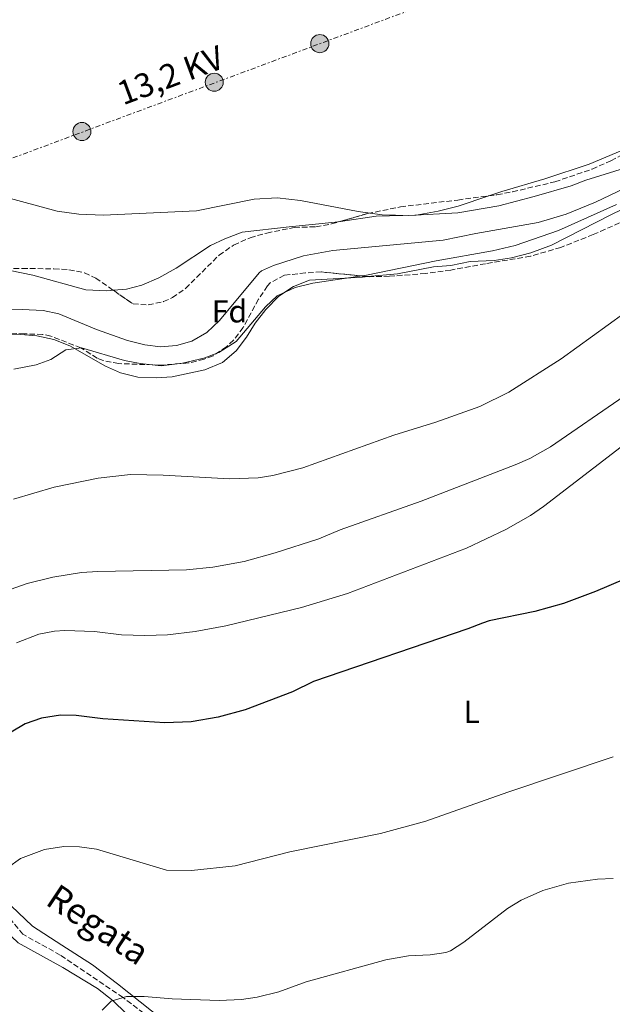
# Model space of a CAD drawing. Units: metres. Extents: x 617486 to 620930, y 4741001 to 4743373.
# Drawn here: x 618311 to 618498, y 4741591 to 4741901 of the extents above; entities that cross this region are included whole.
import ezdxf
from ezdxf.enums import TextEntityAlignment as Align

# ---------------------------------------------------------------- set-up
doc = ezdxf.new("R2010")
doc.units = ezdxf.units.M
doc.header["$MEASUREMENT"] = 0
doc.linetypes.add('DGN Style 3', pattern=[2.435890702152634, 1.739921930109024, -0.6959687720436097])
doc.linetypes.add('DGN Style 7', pattern=[3.4798438602180486, 1.565929737098122, -0.6959687720436097, 0.5219765790327072, -0.6959687720436097])
for name, color, linetype, lineweight in [('Barranco lineal', 142, 'DGN Style 3', 13), ('Cauce lineal', 142, 'Continuous', 13), ('Curva de nivel directora', 30, 'Continuous', 30), ('Curva de nivel intermedia', 30, 'Continuous', 0), ('Etiqueta de uso rústico', 92, 'Continuous', 0), ('Etiqueta de zona arbolada', 92, 'Continuous', 0), ('Línea de cambio de uso (parcela vista)', 92, 'Continuous', 0), ('Línea eléctrica', 6, 'DGN Style 7', 0), ('Poste tendido eléctrico', 7, 'Continuous', 0), ('Tensión línea eléctrica', 7, 'Continuous', 0), ('Texto de arroyo-regatas y barrancos', 142, 'Continuous', 0), ('Transformador', 7, 'Continuous', 0), ('Zona arbolada', 92, 'DGN Style 3', 0)]:
    doc.layers.add(name, color=color, linetype=linetype, lineweight=lineweight)
doc.styles.add('Style-Arial', font='arial.ttf')

# ---------------------------------------------------------------- blocks, each defined once
blk = doc.blocks.new('5PELE')
at = {"layer": 'Transformador', "linetype": 'Continuous', "lineweight": 0}
h = blk.add_hatch(color=9, dxfattribs=at)
edge = h.paths.add_edge_path()
edge.add_arc((-2.000000476837158e-05, 0), 0.2850000000000001, 0, 360)
at = {"layer": 'Transformador', "color": 252, "linetype": 'Continuous', "lineweight": 0}
blk.add_circle((-2.000000476837158e-05, 0), 0.2850000000000001, dxfattribs=at)

msp = doc.modelspace()

# ---------------------------------------------------------------- linework, layer by layer
at = {"layer": 'Barranco lineal', "color": 142, "linetype": 'DGN Style 3', "lineweight": 13}
msp.add_polyline3d([(618358.29, 4741582.5, 511.679999999993), (618344.5499999998, 4741592.970000001, 510.0599999999977), (618344.0300000003, 4741593.33, 510), (618324.2699999996, 4741606.720000001, 507.7200000000012), (618312.5, 4741613.26, 506.3899999999995), (618303.7300000006, 4741623.789999999, 505), (618302.7199999997, 4741625.01, 504.8300000000018), (618300.7199999997, 4741627.01, 504.4900000000052), (618290.9100000003, 4741642.060000001, 501.6600000000035), (618287.6799999997, 4741650.359999999, 500), (618279.8099999996, 4741670.65, 495.429999999993), (618279.2300000006, 4741672.869999999, 495), (618275.8799999999, 4741685.699999999, 492.6699999999983), (618274.2300000006, 4741701.609999999, 490), (618272.6100000005, 4741717.119999999, 487.4799999999959), (618272.9400000004, 4741734.180000001, 485), (618273.2699999996, 4741751.800000001, 482.9700000000012), (618274.5800000001, 4741783.220000001, 480.5399999999936), (618273.5300000003, 4741793.800000001, 480), (618271.5499999998, 4741813.82, 477.1300000000047)], dxfattribs=at)
at = {"layer": 'Cauce lineal', "color": 142, "linetype": 'Continuous', "lineweight": 13}
msp.add_polyline3d([(618501.9800000006, 4741848.24, 479.6399999999995), (618492.9900000002, 4741843.859999999, 479.6199999999953), (618483.7100000001, 4741840.130000001, 479.5299999999989), (618474.9000000004, 4741837.52, 479.5200000000041), (618455.2000000002, 4741834.07, 479.3600000000006), (618444.9000000004, 4741831.92, 479.2799999999989), (618410.1799999997, 4741828.699999999, 478.929999999993), (618400.9400000004, 4741827.029999999, 478.6699999999983), (618391.4600000001, 4741823.930000001, 478.179999999993), (618387.6900000004, 4741822.32, 478.0500000000029), (618386.9400000004, 4741821.680000001, 478.0200000000041), (618374.4600000001, 4741806.640000001, 477.7200000000012), (618370.4600000001, 4741802.880000001, 477.6600000000035), (618365.7000000002, 4741800.08, 477.6600000000035), (618360.8799999999, 4741798.74, 477.6600000000035), (618355.8899999997, 4741798.33, 477.6600000000035), (618350.9299999997, 4741798.970000001, 477.6600000000035), (618345.4299999997, 4741800.34, 477.6600000000035), (618335.6500000004, 4741803.77, 477.6399999999995), (618323.7800000003, 4741808.720000001, 477.5399999999936), (618318.8799999999, 4741809.779999999, 477.5399999999936), (618312.2199999997, 4741810.039999999, 477.5099999999948), (618293.0999999996, 4741810, 477.3600000000006)], dxfattribs=at)
at = {"layer": 'Curva de nivel directora', "color": 30, "linetype": 'Continuous', "lineweight": 30, "flags": 128}
for points, elevation in [([(618502.1199999988, 4741725.11), (618492.9000000008, 4741721.199999999), (618482.8600000005, 4741717.52), (618473.7799999989, 4741714.960000001), (618459.4600000002, 4741711.999999999), (618457.2999999989, 4741711.300000002), (618452.6599999985, 4741709.439999999), (618404.0199999989, 4741692.880000002), (618397.4599999986, 4741689.680000001)], 500.0000000000003), ([(618397.4599999986, 4741689.680000001), (618382.579999999, 4741683.920000001), (618374.0599999984, 4741681.680000001), (618365.5400000003, 4741680.240000002), (618357.2199999986, 4741679.92), (618337.6999999988, 4741681.12), (618329.2999999989, 4741682.15), (618324.2999999989, 4741682.240000002), (618318.2999999997, 4741681.359999999), (618313.219999999, 4741679.600000001), (618308.78, 4741676.960000004)], 500.0000000000006)]:
    msp.add_lwpolyline(points, dxfattribs=dict(at, elevation=elevation))
at = {"layer": 'Curva de nivel intermedia', "color": 30, "linetype": 'Continuous', "lineweight": 0, "flags": 128}
for points, elevation in [([(618502.0600000005, 4741854.640000001), (618489.9000000012, 4741850.88), (618485.2499999999, 4741849.029999999), (618473.6200000001, 4741845.649999999), (618462.4599999998, 4741842.8), (618449.5499999995, 4741840.570000002), (618434.1, 4741839.699999999), (618425.6599999998, 4741839.920000001), (618418.1400000007, 4741840.96), (618399.9400000018, 4741844.469999999), (618392.6200000016, 4741845.279999998), (618385.3799999997, 4741844.880000001), (618367.2000000009, 4741841.159999999), (618337.7400000012, 4741839.84), (618330.1000000014, 4741840.079999999), (618323.2599999995, 4741841.039999999), (618295.6600000017, 4741848.56)], 480), ([(618309.6600000006, 4741791.279999998), (618316.620000001, 4741792.640000001), (618321.3300000007, 4741794.32), (618325.9800000018, 4741797.359999998), (618330.9700000009, 4741798.060000001), (618344.5000000005, 4741793.999999999), (618349.4000000021, 4741793.029999998), (618356.100000001, 4741792.329999999), (618362.7500000007, 4741793.23), (618369.5400000011, 4741794.800000001), (618374.2100000004, 4741796.550000002), (618379.6799999999, 4741799.980000001), (618388.9, 4741810.960000002), (618392.5700000002, 4741814.350000001), (618398.2699999999, 4741816.99), (618403.8300000011, 4741818.430000001), (618420.7400000002, 4741820.949999998), (618442.740000001, 4741825.439999999), (618460.4999999995, 4741828.559999999), (618467.5800000007, 4741830.24), (618481.3000000002, 4741834.960000001), (618499.5800000017, 4741843.119999999)], 480), ([(618309.4999999999, 4741750.319999998), (618322.3099999996, 4741754.09), (618336.2200000013, 4741756.96), (618346.4000000004, 4741758.150000001), (618356.6900000012, 4741757.95), (618377.5800000011, 4741756.720000001), (618386.6000000001, 4741757.029999999), (618391.2600000004, 4741757.76), (618400.7399999998, 4741760.240000002), (618429.3700000002, 4741770.539999999), (618442.6100000015, 4741774.57), (618456.5400000011, 4741779.52), (618465.5800000002, 4741783.999999999), (618482.1600000008, 4741794.499999999), (618526.5400000003, 4741826.639999999)], 485.0000000000001), ([(618313.8700000017, 4741723.73), (618321.9200000007, 4741725.810000001), (618330.9000000015, 4741727.199999998), (618336.140000001, 4741727.599999998), (618364.0200000004, 4741728.079999999), (618372.3399999996, 4741728.959999999), (618382.1800000012, 4741730.720000001), (618392.0200000004, 4741733.380000001), (618405.7800000003, 4741737.84), (618412.4600000011, 4741740.640000001), (618437.9800000002, 4741749.76), (618467.6200000008, 4741761.119999999), (618472.2000000008, 4741763.12), (618478.8000000013, 4741766.869999998), (618501.940000002, 4741782.800000001)], 490.0000000000001), ([(618310.4200000007, 4741705.119999999), (618317.4600000014, 4741707.84), (618322.4000000012, 4741708.76), (618325.66, 4741708.960000001), (618335.020000001, 4741708.640000001), (618343.5400000014, 4741707.600000001), (618350.900000002, 4741707.359999998), (618358.0999999993, 4741707.600000001), (618366.7400000005, 4741708.640000001), (618376.4600000012, 4741710.479999999), (618400.2999999995, 4741716.160000001), (618414.7800000012, 4741720.640000001), (618452.300000001, 4741734.880000001), (618464.6600000015, 4741740.800000002), (618472.4199999998, 4741745.199999998), (618476.5500000004, 4741748.019999999), (618501.0200000012, 4741766.800000001)], 495), ([(618301.490000001, 4741719.509999999), (618313.8700000017, 4741723.73)], 490.0000000000001), ([(618307.6600000003, 4741634.239999999), (618311.7200000016, 4741637.17), (618319.2600000007, 4741639.92), (618325.3400000005, 4741640.88), (618330.3400000005, 4741640.830000001), (618335.6500000014, 4741640.119999997), (618357.7000000014, 4741633.439999999), (618365.5800000004, 4741633.359999998), (618379.3300000012, 4741634.81), (618396.5800000001, 4741639.279999999), (618425.1400000014, 4741645.039999999), (618439.4199999997, 4741648.909999998), (618465.3000000007, 4741658.08), (618498.5400000003, 4741669.199999999)], 505), ([(618381.3300000017, 4741592.720000001), (618386.2800000004, 4741593.409999999), (618393.1700000014, 4741595.119999999), (618401.7700000004, 4741598.239999999), (618426.8500000011, 4741605.199999999), (618434.0100000005, 4741606.480000001), (618440.8500000001, 4741606.8), (618445.800000001, 4741607.52), (618447.2100000014, 4741608.079999999), (618451.4800000007, 4741610.73), (618465.2500000016, 4741621.36), (618469.4900000017, 4741623.990000002), (618476.3300000014, 4741627.09), (618484.4299999995, 4741629.38), (618493.5500000013, 4741630.649999999), (618498.5400000003, 4741630.88)], 510), ([(618337.490000001, 4741589.359999999), (618340.3300000018, 4741592.24), (618345.1500000008, 4741593.65), (618350.6600000006, 4741593.659999999), (618359.4900000017, 4741592.88), (618374.3300000011, 4741592.400000001), (618381.3300000017, 4741592.720000001)], 510)]:
    msp.add_lwpolyline(points, dxfattribs=dict(at, elevation=elevation))
at = {"layer": 'Línea de cambio de uso (parcela vista)', "color": 92, "linetype": 'Continuous', "lineweight": 0}
for points in [[(618459.2847999996, 4741845.889599999, 480.3062000000064), (618463.4199999999, 4741847.279999999, 480.4499999999971), (618476.9800000006, 4741851.279999999, 481.0500000000029), (618490.9000000004, 4741855.84, 481.1699999999983), (618501.4800000006, 4741860.24, 481.4900000000052), (618509.2999999998, 4741864.32, 481.8300000000018), (618515.6600000003, 4741868.4, 481.8899999999995), (618521.0599999996, 4741872.480000001, 481.8300000000018), (618538.1699999999, 4741888.99, 482.0200000000041), (618538.7512999997, 4741889.441099999, 482.0353000000032)], [(618421.1634999998, 4741820.472899999, 480.2523999999976), (618430.5800000001, 4741821.359999999, 480.1499999999942), (618441.8600000005, 4741823.52, 480.570000000007), (618447.3799999999, 4741824, 480.9900000000052), (618453.4600000001, 4741825.199999999, 481.5899999999965), (618460.9800000006, 4741825.52, 481.8300000000018), (618466.5, 4741826.32, 482.1900000000023), (618472.54, 4741827.92, 482.3699999999953), (618479.0999999996, 4741830.4, 482.6100000000006), (618498.0199999996, 4741840, 483.0299999999989), (618507.3799999999, 4741844.560000001, 482.9100000000035), (618518.4600000001, 4741850.720000001, 482.8500000000058), (618524.1799999997, 4741854.720000001, 482.9700000000012), (618536.7000000002, 4741864.800000001, 483.2100000000065), (618541.2199999997, 4741868.800000001, 483.2100000000065), (618545.2199999997, 4741873.279999999, 483.0899999999965), (618553.4600000001, 4741881.119999999, 483.0899999999965), (618557.3658999996, 4741884.632300001, 483.0445999999939)], [(618412.5347999996, 4741837.848099999, 479.5054999999993), (618423.8200000003, 4741839.52, 479.6100000000006), (618436.4500000002, 4741839.84, 479.8399999999965), (618443.3399999999, 4741841.039999999, 479.9100000000035), (618449.6200000001, 4741842.640000001, 479.9700000000012), (618459.2847999996, 4741845.889599999, 480.3062000000064)], [(618340.9883000003, 4741816.136299999, 478.9676000000036), (618345.1399999997, 4741816.480000001, 479.1900000000023), (618349.9600000001, 4741817.779999999, 479.3899999999995), (618355.3099999996, 4741820.09, 479.679999999993), (618360.7300000006, 4741823.09, 479.8699999999953), (618371.5800000001, 4741830.24, 480.0899999999965), (618376.0899999999, 4741832.390000001, 480), (618381.6100000005, 4741834.41, 479.6499999999942), (618396.3799999999, 4741836.16, 479.3099999999977), (618410.8600000005, 4741837.600000001, 479.4900000000052), (618412.5347999996, 4741837.848099999, 479.5054999999993)], [(618271.4765, 4741825.3661, 478.5090999999957), (618272.2999999998, 4741825.08, 478.5299999999989), (618277.3300000001, 4741823.890000001, 478.6300000000047), (618284.8600000005, 4741823.199999999, 478.7700000000041), (618301.7000000002, 4741822.949999999, 478.7100000000065), (618308.4299999997, 4741822.380000001, 478.7100000000065), (618315.5899999999, 4741820.939999999, 478.7100000000065), (618332.3399999999, 4741816.24, 478.7700000000041), (618338.9800000006, 4741815.970000001, 478.8600000000006), (618340.9883000003, 4741816.136299999, 478.9676000000036)], [(618271.3399999999, 4741801.039999999, 478.8899999999995), (618277.2599999999, 4741800.560000001, 479.1300000000047), (618295.0199999996, 4741801.92, 478.8899999999995), (618311.7800000003, 4741802.24, 479.4900000000052), (618316.9000000004, 4741801.84, 479.6699999999983), (618322.2599999999, 4741800.640000001, 479.8500000000058), (618327.2999999998, 4741798.640000001, 480.3300000000018), (618338.4600000001, 4741792.24, 481.4100000000035), (618343.2599999999, 4741790.16, 481.7700000000041), (618348.6600000003, 4741788.800000001, 482.1900000000023), (618354.5, 4741788.560000001, 482.1300000000047), (618359.5, 4741788.880000001, 481.6499999999942), (618369.8600000005, 4741791.119999999, 481.5299999999989), (618375.3799999999, 4741793.439999999, 481.4100000000035), (618379.6600000003, 4741797.119999999, 481.2899999999936), (618382.9000000004, 4741801.359999999, 481.1100000000006), (618385.7000000002, 4741805.76, 480.8099999999977), (618389.0199999996, 4741810.08, 480.3300000000018), (618393.0999999996, 4741814.24, 480.2100000000065), (618397.7800000003, 4741817.359999999, 480.2700000000041), (618402.7800000003, 4741819.279999999, 480.3899999999995), (618419.54, 4741820.32, 480.2700000000041), (618421.1634999998, 4741820.472899999, 480.2523999999976)], [(618410.9699999997, 4741490.16, 522.029999999999), (618406.8899999997, 4741493.84, 521.5500000000029), (618403.8899999997, 4741497.76, 521.25), (618400.0499999998, 4741503.039999999, 520.8300000000017), (618396.3700000001, 4741509.76, 520.1699999999983), (618389.0499999998, 4741528.16, 517.2299999999959), (618385.3300000001, 4741535.439999999, 516.9900000000052), (618376.7300000006, 4741549.84, 515.1900000000023), (618374.3300000001, 4741554.800000001, 514.7100000000064), (618367.29, 4741572.720000001, 512.5500000000029), (618364.6900000004, 4741577.52, 512.0099999999948), (618361.0499999998, 4741582.16, 511.3500000000058), (618356.6100000005, 4741586.32, 510.75), (618342.29, 4741597.600000001, 509.25), (618334.4500000002, 4741603.680000001, 508.4100000000035), (618324.7699999996, 4741609.84, 507.0899999999965), (618315.4900000002, 4741615.84, 506.5500000000029), (618308.8099999996, 4741622.24, 505.8300000000018), (618304.2199999997, 4741627.76, 504.9900000000052), (618299.8600000005, 4741633.439999999, 503.7899999999936), (618297.2999999998, 4741637.76, 502.9499999999971), (618294.7800000003, 4741642.4, 502.2299999999959), (618288.1399999997, 4741657.52, 498.75), (618280.6678999999, 4741684.853, 494.3365000000049)], [(618308.1699999999, 4741598.960000001, 508.3099999999977), (618305.4900000002, 4741602.08, 507.4700000000012), (618300.6100000005, 4741606.480000001, 506.3899999999995), (618295.0099999999, 4741613.119999999, 505.7899999999936), (618291.1699999999, 4741617.92, 504.7100000000065), (618289.7000000002, 4741622.640000001, 504.2899999999936), (618290.7400000002, 4741626.480000001, 504.2899999999936), (618293.0199999996, 4741628.08, 504.2899999999936), (618296.3399999999, 4741627.279999999, 504.4100000000035), (618299.4600000001, 4741624.08, 504.6499999999942), (618303.29, 4741618.720000001, 505.3699999999953), (618306.8099999996, 4741614.560000001, 505.9700000000012), (618311.0099999999, 4741610.560000001, 506.6900000000023), (618325.0499999998, 4741602.800000001, 508.25), (618335.9699999997, 4741596.16, 509.6900000000023), (618340.9699999997, 4741592.32, 510.4100000000035), (618348.9299999997, 4741584.480000001, 510.7100000000065)]]:
    msp.add_polyline3d(points, dxfattribs=at)
at = {"layer": 'Línea eléctrica', "color": 6, "linetype": 'DGN Style 7', "lineweight": 0}
msp.add_polyline3d([(618038.5500000016, 4741757.17, 489.5200000000041), (618556.2899999988, 4741949.680000001, 483.5899999999965), (619258.4200000018, 4742013.75, 524.4100000000036), (619300.4899999979, 4742020.520000001, 528.320000000007), (619412.3400000008, 4742018.640000001, 529.1399999999994)], dxfattribs=at)
at = {"layer": 'Zona arbolada', "color": 92, "linetype": 'DGN Style 3', "lineweight": 0, "extrusion": (-0.01584982998162678, -0.002123654189290202, 0.9998721283156351), "elevation": -19385.06994149957, "flags": 128}
msp.add_lwpolyline([(-4617716.272676446, 1242543.846090794), (-4617716.272676446, 1242546.484998153)], dxfattribs=at)
at = {"layer": 'Zona arbolada', "color": 92, "linetype": 'DGN Style 3', "lineweight": 0}
for points in [[(618461.9000000004, 4741846.24, 487.5500000000029), (618466.8099999996, 4741847.180000001, 487.5099999999948), (618480.1799999997, 4741850.32, 487.7799999999989), (618491.9000000004, 4741854.32, 488.4499999999971), (618497.7800000003, 4741856.960000001, 488.75), (618507.6900000004, 4741862.140000001, 489.0800000000018), (618518.1399999997, 4741868.369999999, 489.2200000000012), (618519.5800000001, 4741869.52, 489.2299999999959), (618532.4600000001, 4741882, 488.6300000000047), (618535.8300000001, 4741885.689999999, 488.4900000000052), (618538.7512999997, 4741889.441099999, 488.4208999999974)], [(618557.3658999996, 4741884.632300001, 490.3527000000031), (618556.7000000002, 4741882.24, 490.5500000000029), (618554.2699999996, 4741877.800000001, 490.8899999999995), (618552.54, 4741876, 490.9700000000012), (618536.7000000002, 4741862.800000001, 490.8500000000058), (618533.1799999997, 4741857.52, 491.0299999999989), (618529.6100000005, 4741854, 491.2200000000012), (618523.3499999996, 4741849.810000001, 491.2700000000041), (618502.7100000001, 4741838.4, 491.3300000000018), (618492.2599999999, 4741833.680000001, 491.3300000000018), (618482, 4741829.66, 491.3300000000018), (618472.4600000001, 4741826.880000001, 491.3899999999995), (618458.29, 4741824.529999999, 490.9900000000052), (618447.3399999999, 4741822.52, 490.2799999999989), (618439.3799999999, 4741821.439999999, 489.7700000000041), (618427.9900000002, 4741820.550000001, 489.1600000000035), (618421.7000000002, 4741820.42, 488.9600000000065), (618421.1634999998, 4741820.472899999, 488.9462000000058)], [(618294.9400000004, 4741823.279999999, 487.4900000000052), (618312.2599999999, 4741822.960000001, 487.0099999999948), (618322.2599999999, 4741822.949999999, 487.1100000000006), (618326.9800000006, 4741822.640000001, 487.1300000000047), (618331.9000000004, 4741821.65, 487.1300000000047), (618335.4199999999, 4741820, 487.1300000000047), (618347.1799999997, 4741811.84, 487.1300000000047), (618351.9400000004, 4741811.52, 487.070000000007), (618356.7999999998, 4741812.57, 487.1399999999995), (618359.5800000001, 4741813.84, 487.1900000000023), (618363.7400000002, 4741816.74, 487.2799999999989), (618374.2999999998, 4741827.199999999, 487.6699999999983), (618378.9000000004, 4741830.4, 487.8500000000058), (618384.0599999996, 4741832.720000001, 488.0299999999989), (618389.3799999999, 4741834.16, 488.1499999999942), (618397.9800000006, 4741835.92, 488.2100000000065), (618404.7800000003, 4741836.16, 488.2100000000065), (618409.7000000002, 4741837.029999999, 488.1300000000047), (618421.0999999996, 4741840.32, 488.0299999999989), (618431.4600000001, 4741842.42, 487.75), (618449.5099999999, 4741844.58, 487.3500000000058), (618461.9000000004, 4741846.24, 487.5500000000029), (618466.8099999996, 4741847.180000001, 487.5099999999948), (618480.1799999997, 4741850.32, 487.7799999999989), (618491.9000000004, 4741854.32, 488.4499999999971), (618497.7800000003, 4741856.960000001, 488.75), (618507.6900000004, 4741862.140000001, 489.0800000000018)], [(618412.5347999996, 4741837.848099999, 488.1051000000007), (618421.0999999996, 4741840.32, 488.0299999999989), (618431.4600000001, 4741842.42, 487.75), (618449.5099999999, 4741844.58, 487.3500000000058), (618459.2847999996, 4741845.889599999, 487.5078000000067)], [(618502.7100000001, 4741838.4, 491.3300000000018), (618492.2599999999, 4741833.680000001, 491.3300000000018), (618482, 4741829.66, 491.3300000000018), (618472.4600000001, 4741826.880000001, 491.3899999999995), (618458.29, 4741824.529999999, 490.9900000000052), (618447.3399999999, 4741822.52, 490.2799999999989), (618439.3799999999, 4741821.439999999, 489.7700000000041), (618427.9900000002, 4741820.550000001, 489.1600000000035), (618421.7000000002, 4741820.42, 488.9600000000065), (618406.5, 4741821.92, 488.570000000007), (618401.5199999996, 4741821.609999999, 488.2899999999936), (618394.9000000004, 4741820.880000001, 488.2700000000041), (618390.4500000002, 4741818.539999999, 488.2700000000041), (618389.54, 4741817.52, 488.2700000000041), (618386.7400000002, 4741813.350000001, 488.2700000000041), (618381.8600000005, 4741804.4, 488.3899999999995), (618378.8499999996, 4741800.439999999, 488.4700000000012), (618376.6200000001, 4741798.32, 488.5099999999948), (618372.4299999997, 4741795.52, 488.5), (618369.5800000001, 4741794.4, 488.4499999999971), (618364.6900000004, 4741793.24, 488.3399999999965), (618355.8200000003, 4741792.59, 488.1999999999971), (618342.6600000003, 4741793.039999999, 488.0899999999965), (618337.7599999999, 4741794.02, 488.0899999999965), (618335.9000000004, 4741794.720000001, 488.0899999999965), (618330.7800000003, 4741798, 488.0899999999965), (618321.25, 4741801.720000001, 487.8600000000006), (618318.7000000002, 4741802.24, 487.8500000000058), (618312.9800000006, 4741802.4, 487.8500000000058), (618295.4199999999, 4741803.52, 488.8699999999953)], [(618340.9883000003, 4741816.136299999, 487.1300000000047), (618347.1799999997, 4741811.84, 487.1300000000047), (618351.9400000004, 4741811.52, 487.070000000007), (618356.7999999998, 4741812.57, 487.1399999999995), (618359.5800000001, 4741813.84, 487.1900000000023), (618363.7400000002, 4741816.74, 487.2799999999989), (618374.2999999998, 4741827.199999999, 487.6699999999983), (618378.9000000004, 4741830.4, 487.8500000000058), (618384.0599999996, 4741832.720000001, 488.0299999999989), (618389.3799999999, 4741834.16, 488.1499999999942), (618397.9800000006, 4741835.92, 488.2100000000065), (618404.7800000003, 4741836.16, 488.2100000000065), (618409.7000000002, 4741837.029999999, 488.1300000000047), (618412.5347999996, 4741837.848099999, 488.1051000000007)], [(618271.4765, 4741825.3661, 487.1278000000021), (618271.5, 4741825.359999999, 487.1300000000047), (618280.9000000004, 4741824.24, 487.6699999999983), (618288.7000000002, 4741824.16, 487.7899999999936), (618294.9400000004, 4741823.279999999, 487.4900000000052), (618312.2599999999, 4741822.960000001, 487.0099999999948), (618322.2599999999, 4741822.949999999, 487.1100000000006), (618326.9800000006, 4741822.640000001, 487.1300000000047), (618331.9000000004, 4741821.65, 487.1300000000047), (618335.4199999999, 4741820, 487.1300000000047), (618340.9883000003, 4741816.136299999, 487.1300000000047)], [(618421.1634999998, 4741820.472899999, 488.9462000000058), (618406.5, 4741821.92, 488.570000000007), (618401.5199999996, 4741821.609999999, 488.2899999999936), (618394.9000000004, 4741820.880000001, 488.2700000000041), (618390.4500000002, 4741818.539999999, 488.2700000000041), (618389.54, 4741817.52, 488.2700000000041), (618386.7400000002, 4741813.350000001, 488.2700000000041), (618381.8600000005, 4741804.4, 488.3899999999995)], [(618381.8600000005, 4741804.4, 488.3899999999995), (618378.8499999996, 4741800.439999999, 488.4700000000012), (618376.6200000001, 4741798.32, 488.5099999999948), (618372.4299999997, 4741795.52, 488.5), (618369.5800000001, 4741794.4, 488.4499999999971), (618364.6900000004, 4741793.24, 488.3399999999965), (618355.8200000003, 4741792.59, 488.1999999999971), (618342.6600000003, 4741793.039999999, 488.0899999999965), (618337.7599999999, 4741794.02, 488.0899999999965), (618335.9000000004, 4741794.720000001, 488.0899999999965), (618330.7800000003, 4741798, 488.0899999999965), (618321.25, 4741801.720000001, 487.8600000000006), (618318.7000000002, 4741802.24, 487.8500000000058), (618312.9800000006, 4741802.4, 487.8500000000058), (618295.4199999999, 4741803.52, 488.8699999999953), (618290.4299999997, 4741803.25, 488.679999999993), (618283.0999999996, 4741802.08, 487.9100000000035), (618275.9400000004, 4741801.84, 487.1900000000023), (618269.3129000004, 4741802.2818, 486.7482000000019)]]:
    msp.add_polyline3d(points, dxfattribs=at)

# ---------------------------------------------------------------- block references
at = {"layer": 'Poste tendido eléctrico', "color": 7, "linetype": 'Continuous', "lineweight": 0, "xscale": 10, "yscale": 10, "zscale": 10}
for p in [(618406.0599999977, 4741893.84, 484.3800000000047), (618372.7800000004, 4741881.680000001, 483.6399999999995), (618331.0599999985, 4741866.160000001, 482.25)]:
    msp.add_blockref('5PELE', p, dxfattribs=at)

# ---------------------------------------------------------------- texts
at = {"layer": 'Etiqueta de uso rústico', "color": 92, "linetype": 'Continuous', "lineweight": 0, "style": 'Style-Arial'}
msp.add_text('L', height=7.000000000000002, dxfattribs=at).set_placement((618453.9314203773, 4741683.350010002, 502.3399999999965), align=Align.MIDDLE_CENTER)
at = {"layer": 'Etiqueta de zona arbolada', "color": 92, "linetype": 'Continuous', "lineweight": 0, "style": 'Style-Arial'}
msp.add_text('Fd', height=7.000000000000002, dxfattribs=at).set_placement((618377.5874413635, 4741809.510009999, 477.8300000000018), align=Align.MIDDLE_CENTER)
at = {"layer": 'Tensión línea eléctrica', "color": 7, "linetype": 'Continuous', "lineweight": 0, "style": 'Style-Arial'}
msp.add_text('13,2 KV', height=7.5, rotation=20.39702, dxfattribs=at).set_placement((618360.2729097024, 4741880.397634144, 483.320000000007), align=Align.CENTER)
at = {"layer": 'Texto de arroyo-regatas y barrancos', "color": 142, "linetype": 'Continuous', "lineweight": 0, "style": 'Style-Arial'}
msp.add_text('Regata', height=8, rotation=326.311, dxfattribs=at).set_placement((618319.2099999998, 4741622.859999999, 506.1100000000006))

doc.saveas('drawing.dxf')
